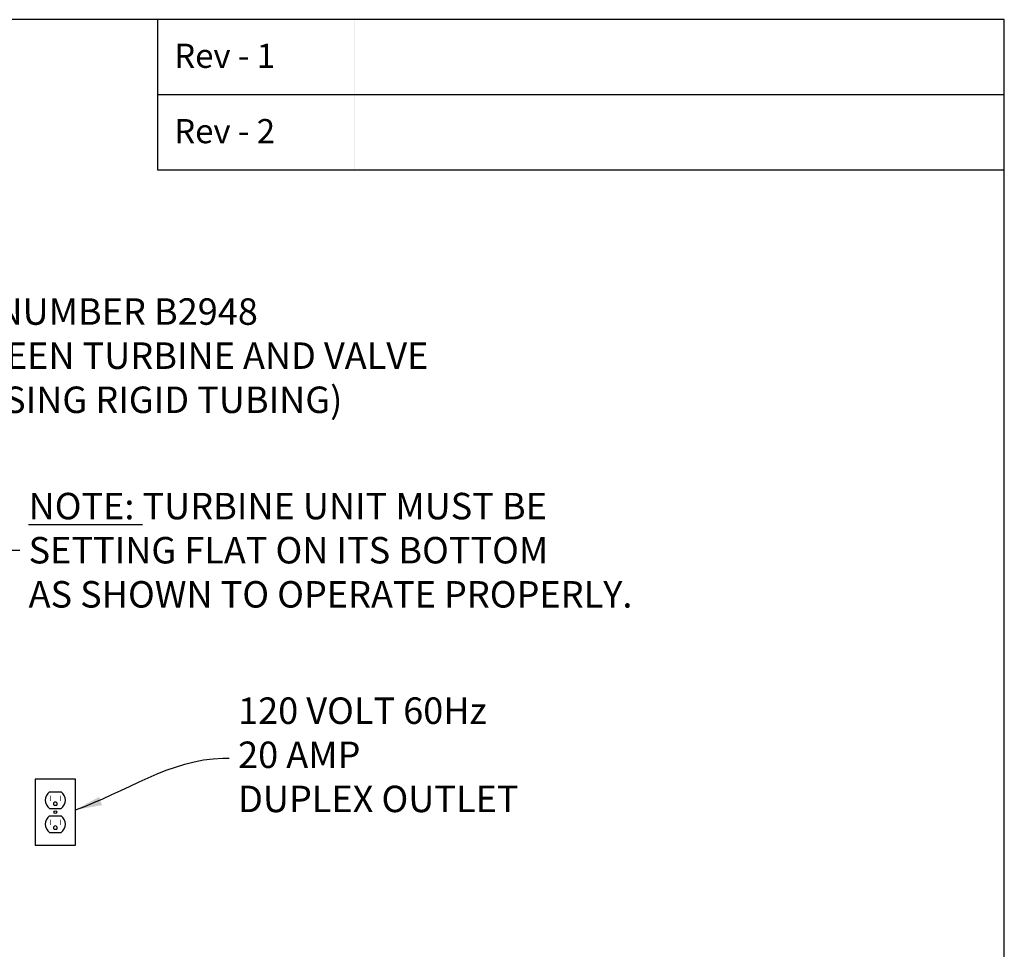
# Model space of a CAD drawing. Units: inches. Extents: x 367 to 628, y -177 to 19.
# Drawn here: x 562 to 628, y -44 to 19 of the extents above; entities that cross this region are included whole.
import ezdxf
from ezdxf.enums import TextEntityAlignment as Align

# ---------------------------------------------------------------- set-up
doc = ezdxf.new("R2010")
doc.units = ezdxf.units.IN
doc.header["$MEASUREMENT"] = 0
doc.layers.add('Dimension', color=5, linetype='Continuous')
doc.dimstyles.new('Fractional', dxfattribs={"dimtxt": 0.06, "dimasz": 0.09, "dimexe": 0.06, "dimexo": 0.03, "dimgap": 0.03, "dimtad": 0, "dimtih": 1, "dimtoh": 1, "dimdec": 4, "dimzin": 0, "dimdsep": 46, "dimlunit": 5, "dimtxsty": 'Standard', "dimblk": 'ARROW', "dimcen": 0.1, "dimadec": 0, "dimazin": 0, "dimtfac": 1, "dimtdec": 4, "dimtofl": 0, "dimtmove": 0, "dimatfit": 3, "dimfxl": 0, "dimfrac": 1, "dimtolj": 1, "dimtzin": 0, "dimarcsym": 0})

# ---------------------------------------------------------------- blocks, each defined once
blk = doc.blocks.new('BORDER')
for p, q in [((1, 1), (0, 1)), ((1, 0), (1, 1))]:
    blk.add_line(p, q)
blk = doc.blocks.new('CATALOGPAPERAIR')
for p, q in [((353.98, 323.45), (353.98, 340.75)), ((451.38, 332.1), (354, 332.1)), ((451.38, 323.45), (353.98, 323.45))]:
    blk.add_line(p, q)
for points in [[(376.65, 340.75), (376.63, 340.75), (376.65, 332.1), (376.63, 332.1)], [(376.65, 332.1), (376.63, 332.1), (376.65, 323.45), (376.63, 323.45)]]:
    blk.add_trace(points)
at = {"xscale": 443.2082176208496, "yscale": 332.4061632156372, "zscale": 443.2082176208496}
blk.add_blockref('BORDER', (8.17, 8.35), dxfattribs=at)
for s, p in [('Rev - 1', (355.86, 335.21)), ('Rev - 2', (355.86, 326.54))]:
    blk.add_text(s, height=2.78).set_placement(p)
for tag, p, height in [('REV1', (379.87, 335.22), 3), ('REV2', (379.87, 326.53), 3), ('DWG#', (394.87, 11.6), 2.5), ('DATE', (429.68, 11.6), 2.5)]:
    blk.add_attdef(tag, p, '', height=height)
for tag, p in [('FIRSTLINE', (402.68, 38.16)), ('SECONDLINE', (402.68, 30.97)), ('THIRDLINE', (402.68, 23.85))]:
    blk.add_attdef(tag, text='', height=3).set_placement(p, align=Align.MIDDLE_CENTER)
blk = doc.blocks.new('ARROW', base_point=(63.5, 24.562))
for p, q in [((62.5, 24.562), (63.5, 24.562)), ((63.5, 24.562), (62.812, 24.734)), ((62.812, 24.734), (63.099, 24.562)), ((63.5, 24.562), (62.812, 24.391)), ((62.812, 24.391), (63.099, 24.562))]:
    blk.add_line(p, q)

msp = doc.modelspace()

# ---------------------------------------------------------------- linework, layer by layer
at = {"color": 7}
for p, q in [((563.56134, -33.38839), (564.35191, -33.38839)), ((563.56134, -34.51339), (564.35191, -34.51339)), ((563.86728, -34.28831), (564.04597, -34.28831)), ((563.56134, -35.01339), (564.35191, -35.01339)), ((563.56134, -36.13839), (564.35191, -36.13839)), ((563.86728, -35.91331), (564.04597, -35.91331))]:
    msp.add_line(p, q, dxfattribs=at)
msp.add_lwpolyline([(562.58163, -37.01339), (565.33163, -37.01339), (565.33163, -32.51339), (562.58163, -32.51339)], close=True, dxfattribs=at)
at = {"color": 7, "const_width": 0.04688}
for points in [[(563.60714, -34.01339), (563.60714, -33.6462)], [(564.29464, -34.01339), (564.29464, -33.6462)], [(563.60714, -35.63839), (563.60714, -35.2712)], [(564.29464, -35.63839), (564.29464, -35.2712)]]:
    msp.add_lwpolyline(points, dxfattribs=at)
at = {"color": 7}
msp.add_circle((563.95663, -34.76339), 0.09375, dxfattribs=at)
for centre, radius, start, end in [((563.95663, -33.95089), 0.6875, 125.0968012, 234.9031988), ((563.95663, -33.95089), 0.6875, 305.0968012, 54.9031988), ((563.95663, -34.20089), 0.125, 315.6236545, 224.3763455), ((563.95663, -35.57589), 0.6875, 125.0968012, 234.9031988), ((563.95663, -35.57589), 0.6875, 305.0968012, 54.9031988), ((563.95663, -35.82589), 0.125, 315.6236545, 224.3763455)]:
    msp.add_arc(centre, radius, start, end, dxfattribs=at)

# ---------------------------------------------------------------- block references
at = {"xscale": 0.5909922147983195, "yscale": 0.5909922147983195, "zscale": 0.5909922147983195}
msp.add_blockref('CATALOGPAPERAIR', (361.7308, -182.25798), dxfattribs=at)

# ---------------------------------------------------------------- texts
at = {"layer": 'Dimension', "color": 7, "char_height": 1.8, "attachment_point": 4}
for s, insert in [('3" FLEX-HOSE PART NUMBER B2948\\P(CONNECTION BETWEEN TURBINE AND VALVE\\PCAN BE EXTENDED USING RIGID TUBING)', (536.78569, -3.95613)), ('{\\fArial|b1|i0|c0|p34;\\LNOTE: }TURBINE UNIT MUST BE\\PSETTING FLAT ON ITS BOTTOM\\PAS SHOWN TO OPERATE PROPERLY.', (562.13784, -16.95182)), ('120 VOLT 60Hz\\P20 AMP\\PDUPLEX OUTLET', (576.38441, -31.0969))]:
    msp.add_mtext(s, dxfattribs=dict(at, insert=insert))

# ---------------------------------------------------------------- leaders
at = {"layer": 'Dimension', "color": 7, "path_type": 1, "annotation_type": 0, "has_hookline": 1, "hookline_direction": 0}
for points, text_width in [([(534.70066, -26.58489), (530.76912, -10.92723), (532.95147, -4.7241), (534.61011, -3.95613), (536.18569, -3.95613)], 66), ([(555.08164, -25.11708), (555.93043, -21.61691), (556.45394, -19.57997), (560.64858, -16.95182), (561.53784, -16.95182)], 51), ([(565.33163, -34.60279), (575.33879, -31.0969), (575.78441, -31.0969)], 22.8)]:
    msp.add_leader(points, dimstyle='Fractional', override={"dimscale": 20, "dimgap": 0.03, "dimtad": 0}, dxfattribs=dict(at, text_width=text_width))

doc.saveas('drawing.dxf')
